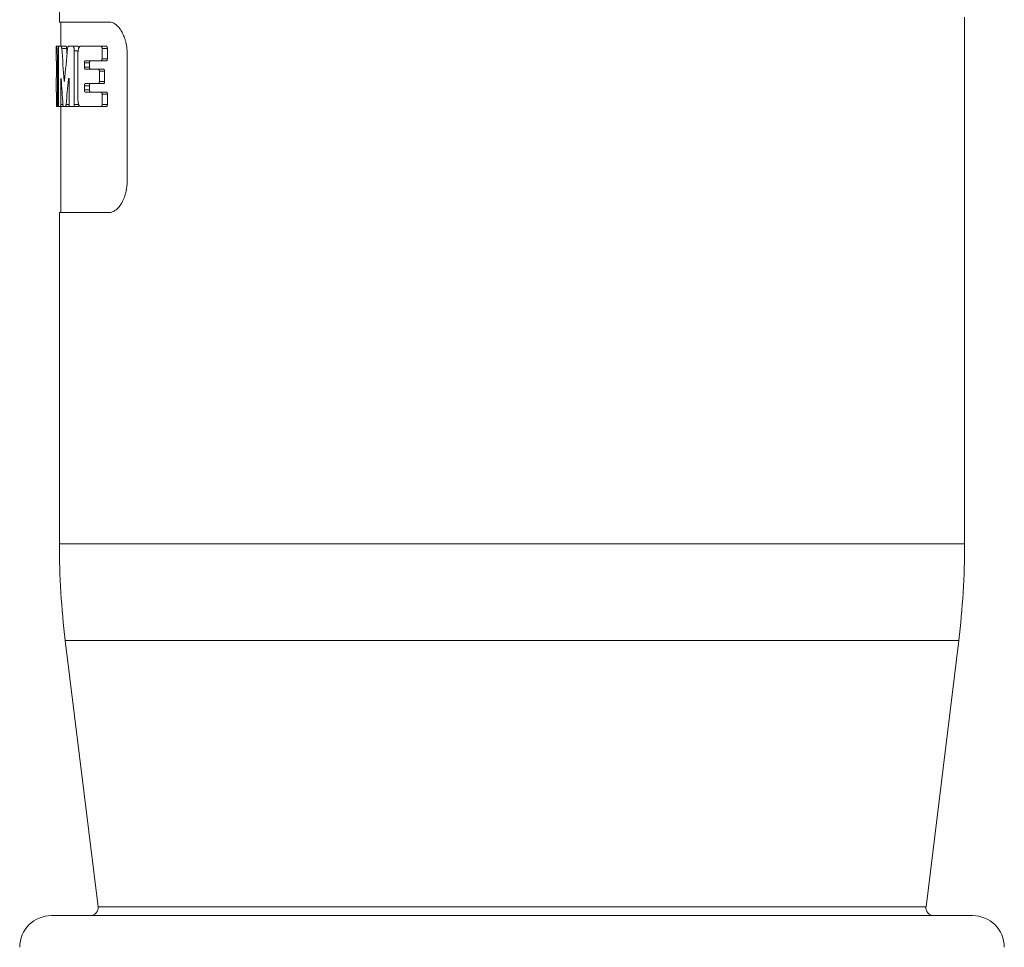
# Model space of a CAD drawing. Units: millimetres. Extents: x 0 to 420, y 0 to 297.
# Drawn here: x 257 to 319, y 132 to 191 of the extents above; entities that cross this region are included whole.
import ezdxf

# ---------------------------------------------------------------- set-up
doc = ezdxf.new("R2010")
doc.units = ezdxf.units.MM
doc.layers.add('1', color=7, linetype='Continuous', true_color=0xffffff)

msp = doc.modelspace()

# ---------------------------------------------------------------- linework, layer by layer
at = {"layer": '1', "color": 155, "linetype": 'Continuous', "lineweight": 18}
for p, q in [((259.674, 198.726), (259.674, 190.426)), ((259.674, 190.426), (262.811, 190.426)), ((259.774, 190.426), (259.774, 188.9)), ((316.674, 157.545), (316.674, 190.726)), ((259.474, 188.9), (259.499, 188.9)), ((259.474, 188.9), (259.474, 187.985)), ((259.499, 188.9), (259.646, 188.9)), ((259.616, 185.235), (259.616, 188.615)), ((259.646, 188.9), (259.792, 188.9)), ((259.792, 188.9), (260.095, 188.9)), ((260.24, 188.9), (260.527, 188.9)), ((260.527, 188.9), (260.838, 188.9)), ((260.608, 188.615), (260.608, 185.237)), ((260.996, 188.9), (262.296, 188.9)), ((262.296, 188.9), (262.629, 188.9)), ((262.361, 188.766), (262.361, 188.119)), ((262.695, 188.766), (262.695, 188.119)), ((259.481, 187.985), (259.474, 187.985)), ((259.551, 185.235), (259.551, 187.999)), ((260.84, 185.575), (260.84, 188.426)), ((262.296, 187.985), (261.3, 187.985)), ((262.296, 187.985), (262.629, 187.985)), ((263.941, 188.426), (263.941, 180.426)), ((259.488, 187.716), (259.488, 187.065)), ((261.25, 187.85), (261.25, 187.591)), ((261.3, 187.456), (262.128, 187.456)), ((261.57, 187.85), (261.57, 187.591)), ((262.128, 187.456), (262.459, 187.456)), ((262.191, 187.322), (262.191, 186.679)), ((262.523, 187.322), (262.523, 186.679)), ((259.474, 186.931), (259.484, 186.931)), ((259.474, 186.931), (259.474, 186.016)), ((259.761, 186.794), (259.761, 185.235)), ((260.29, 185.237), (260.29, 186.797)), ((259.484, 186.016), (259.474, 186.016)), ((261.25, 186.41), (261.25, 186.151)), ((262.128, 186.544), (261.3, 186.544)), ((261.3, 186.016), (262.296, 186.016)), ((261.57, 186.41), (261.57, 186.151)), ((262.128, 186.544), (262.459, 186.544)), ((262.296, 186.016), (262.629, 186.016)), ((259.488, 185.882), (259.488, 185.235)), ((262.361, 185.882), (262.361, 185.235)), ((262.695, 185.882), (262.695, 185.235)), ((259.493, 185.1), (259.541, 185.1)), ((259.541, 185.1), (259.63, 185.1)), ((259.742, 185.1), (259.63, 185.1)), ((259.742, 185.1), (259.933, 185.1)), ((259.774, 185.1), (259.774, 178.426)), ((260.052, 185.1), (259.933, 185.1)), ((260.052, 185.1), (260.358, 185.1)), ((260.569, 185.103), (260.323, 185.103)), ((260.364, 185.103), (260.358, 185.1)), ((260.569, 185.103), (260.881, 185.103)), ((262.296, 185.1), (260.996, 185.1)), ((262.296, 185.1), (262.629, 185.1)), ((262.811, 178.426), (259.674, 178.426)), ((259.674, 178.426), (259.674, 157.545)), ((260.046, 151.451), (262.105, 134.687)), ((314.243, 134.687), (316.301, 151.451)), ((259.174, 134.126), (317.174, 134.126))]:
    msp.add_line(p, q, dxfattribs=at)
at = {"layer": '1', "color": 155, "linetype": 'Continuous', "lineweight": 13}
for p, q in [((259.824, 188.763), (260.128, 188.763)), ((260.608, 188.615), (260.852, 188.615)), ((262.361, 188.766), (262.695, 188.766)), ((259.551, 187.999), (259.616, 187.999)), ((262.361, 188.119), (262.695, 188.119)), ((261.25, 187.85), (261.57, 187.85)), ((261.25, 187.591), (261.57, 187.591)), ((262.191, 187.322), (262.523, 187.322)), ((259.761, 186.794), (259.786, 186.794)), ((259.983, 186.715), (260, 186.715)), ((260.252, 186.829), (260.288, 186.829)), ((262.191, 186.679), (262.523, 186.679)), ((261.25, 186.41), (261.57, 186.41)), ((261.25, 186.151), (261.57, 186.151)), ((262.361, 185.882), (262.695, 185.882)), ((259.551, 185.235), (259.616, 185.235)), ((259.761, 185.235), (259.896, 185.235)), ((260.096, 185.239), (260.29, 185.239)), ((260.608, 185.237), (260.886, 185.237)), ((262.361, 185.235), (262.695, 185.235)), ((316.674, 157.545), (259.674, 157.545)), ((316.301, 151.451), (260.046, 151.451)), ((314.243, 134.687), (262.105, 134.687))]:
    msp.add_line(p, q, dxfattribs=at)
at = {"layer": '1', "color": 155, "linetype": 'Continuous', "lineweight": 18}
for centre, radius, start, end in [((309.68, 157.545), 50.006, 180, 186.99906), ((266.667, 157.545), 50.006, 353.00094, 0), ((261.609, 134.626), 0.5, 270, 7.00003), ((314.739, 134.626), 0.5, 172.99997, 270), ((259.174, 132.126), 2, 90, 180), ((317.174, 132.126), 2, 0, 90)]:
    msp.add_arc(centre, radius, start, end, dxfattribs=at)
for centre, major_axis, ratio, start_param, end_param in [((288.174, 198.838), (0, 64.653), 0.443908, 1.727267, 1.759425), ((288.174, 174.357), (0, 64.829), 0.442702, 1.346711, 1.378996), ((288.174, 198.838), (0, 63.977), 0.443908, 1.728934, 1.734766), ((288.174, 196.397), (0, 65.31), 0.439441, 1.717854, 1.742488), ((288.174, 171.67), (0, 65.542), 0.437888, 1.337392, 1.362263)]:
    msp.add_ellipse(centre, major_axis=major_axis, ratio=ratio, start_param=start_param, end_param=end_param, dxfattribs=at)
for points, knots in [([(262.811, 190.426), (262.876, 190.426), (262.941, 190.414), (263.07, 190.368), (263.135, 190.334), (263.216, 190.276), (263.232, 190.264), (263.264, 190.238), (263.279, 190.224), (263.326, 190.182), (263.388, 190.12), (263.447, 190.047), (263.505, 189.97), (263.534, 189.928), (263.569, 189.872), (263.575, 189.861), (263.589, 189.838), (263.609, 189.803), (263.629, 189.767), (263.667, 189.693), (263.691, 189.642), (263.737, 189.534), (263.758, 189.479), (263.789, 189.391), (263.798, 189.362), (263.817, 189.301), (263.826, 189.27), (263.852, 189.175), (263.882, 189.047), (263.904, 188.914), (263.922, 188.778), (263.929, 188.709), (263.936, 188.604), (263.938, 188.568), (263.94, 188.497), (263.941, 188.461), (263.941, 188.426)], [0, 0, 0, 0, 0.125, 0.125, 0.25, 0.25, 0.28125, 0.28125, 0.3125, 0.3125, 0.375, 0.4375, 0.4375, 0.5, 0.5, 0.515625, 0.515625, 0.53125, 0.5625, 0.5625, 0.625, 0.625, 0.6875, 0.6875, 0.71875, 0.71875, 0.75, 0.75, 0.8125, 0.875, 0.875, 0.9375, 0.9375, 0.96875, 0.96875, 1, 1, 1, 1]), ([(259.551, 187.999), (259.551, 188.059), (259.55, 188.117), (259.549, 188.204), (259.548, 188.232), (259.547, 188.289), (259.547, 188.317), (259.544, 188.399), (259.542, 188.45), (259.539, 188.512), (259.539, 188.524), (259.538, 188.548), (259.537, 188.559), (259.535, 188.594), (259.534, 188.616), (259.53, 188.678), (259.527, 188.715), (259.523, 188.756), (259.523, 188.764), (259.521, 188.78), (259.519, 188.801), (259.515, 188.833), (259.512, 188.853), (259.51, 188.866), (259.51, 188.869), (259.508, 188.877), (259.507, 188.88), (259.504, 188.895), (259.501, 188.9), (259.499, 188.9)], [0, 0, 0, 0, 0.125, 0.125, 0.1875, 0.1875, 0.25, 0.25, 0.375, 0.375, 0.40625, 0.40625, 0.4375, 0.4375, 0.5, 0.5, 0.625, 0.625, 0.65625, 0.65625, 0.6875, 0.75, 0.8125, 0.8125, 0.84375, 0.84375, 0.875, 0.875, 1, 1, 1, 1]), ([(259.616, 188.615), (259.616, 188.634), (259.617, 188.653), (259.617, 188.68), (259.617, 188.689), (259.618, 188.707), (259.618, 188.716), (259.619, 188.742), (259.62, 188.758), (259.622, 188.781), (259.622, 188.789), (259.624, 188.804), (259.624, 188.81), (259.626, 188.83), (259.628, 188.842), (259.63, 188.858), (259.631, 188.862), (259.633, 188.871), (259.635, 188.879), (259.636, 188.885), (259.638, 188.891), (259.639, 188.893), (259.642, 188.899), (259.644, 188.9), (259.646, 188.9)], [0, 0, 0, 0, 0.125, 0.125, 0.1875, 0.1875, 0.25, 0.25, 0.375, 0.375, 0.4375, 0.4375, 0.5, 0.5, 0.625, 0.625, 0.6875, 0.6875, 0.75, 0.8125, 0.8125, 0.875, 0.875, 1, 1, 1, 1]), ([(259.792, 188.9), (259.795, 188.9), (259.799, 188.897), (259.803, 188.888), (259.805, 188.884), (259.808, 188.875), (259.81, 188.869), (259.812, 188.86), (259.812, 188.857), (259.814, 188.85), (259.814, 188.847), (259.816, 188.836), (259.819, 188.82), (259.821, 188.802), (259.823, 188.783), (259.824, 188.773), (259.824, 188.763)], [0, 0, 0, 0, 0.25, 0.25, 0.375, 0.375, 0.5, 0.5, 0.5625, 0.5625, 0.625, 0.625, 0.75, 0.875, 0.875, 1, 1, 1, 1]), ([(260.095, 188.9), (260.099, 188.9), (260.102, 188.897), (260.107, 188.888), (260.109, 188.884), (260.112, 188.875), (260.113, 188.869), (260.115, 188.86), (260.116, 188.857), (260.117, 188.85), (260.118, 188.847), (260.12, 188.836), (260.123, 188.82), (260.125, 188.802), (260.127, 188.783), (260.127, 188.773), (260.128, 188.763)], [0, 0, 0, 0, 0.25, 0.25, 0.375, 0.375, 0.5, 0.5, 0.5625, 0.5625, 0.625, 0.625, 0.75, 0.875, 0.875, 1, 1, 1, 1]), ([(260.191, 188.763), (260.193, 188.783), (260.196, 188.802), (260.201, 188.828), (260.203, 188.836), (260.207, 188.851), (260.209, 188.857), (260.213, 188.869), (260.216, 188.875), (260.22, 188.884), (260.223, 188.888), (260.23, 188.897), (260.235, 188.9), (260.24, 188.9)], [0, 0, 0, 0, 0.25, 0.25, 0.375, 0.375, 0.5, 0.5, 0.625, 0.625, 0.75, 0.75, 1, 1, 1, 1]), ([(260.527, 188.9), (260.532, 188.9), (260.537, 188.899), (260.545, 188.893), (260.547, 188.891), (260.552, 188.886), (260.555, 188.883), (260.562, 188.872), (260.567, 188.864), (260.573, 188.849), (260.575, 188.843), (260.579, 188.832), (260.581, 188.825), (260.587, 188.806), (260.591, 188.792), (260.595, 188.768), (260.597, 188.76), (260.599, 188.744), (260.6, 188.735), (260.604, 188.709), (260.605, 188.691), (260.607, 188.663), (260.607, 188.653), (260.608, 188.634), (260.608, 188.625), (260.608, 188.615)], [0, 0, 0, 0, 0.125, 0.125, 0.1875, 0.1875, 0.25, 0.25, 0.375, 0.375, 0.4375, 0.4375, 0.5, 0.5, 0.625, 0.625, 0.6875, 0.6875, 0.75, 0.75, 0.875, 0.875, 0.9375, 0.9375, 1, 1, 1, 1]), ([(260.838, 188.9), (260.844, 188.9), (260.849, 188.899), (260.856, 188.893), (260.859, 188.891), (260.864, 188.886), (260.867, 188.883), (260.874, 188.872), (260.879, 188.864), (260.885, 188.849), (260.887, 188.843), (260.892, 188.832), (260.894, 188.825), (260.897, 188.814), (260.899, 188.808), (260.9, 188.802)], [0, 0, 0, 0, 0.226989, 0.226989, 0.340483, 0.340483, 0.453978, 0.453978, 0.680967, 0.680967, 0.794461, 0.794461, 0.907956, 0.907956, 1, 1, 1, 1]), ([(260.84, 188.426), (260.84, 188.458), (260.841, 188.49), (260.844, 188.536), (260.845, 188.552), (260.847, 188.575), (260.848, 188.582), (260.85, 188.597), (260.851, 188.604), (260.856, 188.641), (260.861, 188.668), (260.869, 188.707), (260.872, 188.72), (260.879, 188.744), (260.886, 188.766), (260.893, 188.787), (260.901, 188.806), (260.905, 188.815), (260.918, 188.84), (260.927, 188.854), (260.941, 188.872), (260.946, 188.877), (260.956, 188.885), (260.961, 188.889), (260.975, 188.897), (260.986, 188.9), (260.996, 188.9)], [0, 0, 0, 0, 0.125, 0.125, 0.1875, 0.1875, 0.21875, 0.21875, 0.25, 0.25, 0.375, 0.375, 0.4375, 0.4375, 0.5, 0.5625, 0.5625, 0.625, 0.625, 0.75, 0.75, 0.8125, 0.8125, 0.875, 0.875, 1, 1, 1, 1]), ([(262.296, 188.9), (262.304, 188.9), (262.312, 188.897), (262.324, 188.888), (262.328, 188.884), (262.335, 188.875), (262.338, 188.87), (262.344, 188.857), (262.347, 188.851), (262.351, 188.84), (262.352, 188.836), (262.354, 188.828), (262.355, 188.824), (262.358, 188.811), (262.359, 188.803), (262.361, 188.785), (262.361, 188.775), (262.361, 188.766)], [0, 0, 0, 0, 0.25, 0.25, 0.375, 0.375, 0.5, 0.5, 0.625, 0.625, 0.6875, 0.6875, 0.75, 0.75, 0.875, 0.875, 1, 1, 1, 1]), ([(262.629, 188.9), (262.638, 188.9), (262.646, 188.897), (262.657, 188.888), (262.661, 188.884), (262.668, 188.875), (262.671, 188.87), (262.678, 188.857), (262.681, 188.851), (262.684, 188.84), (262.686, 188.836), (262.688, 188.828), (262.689, 188.824), (262.692, 188.812), (262.693, 188.803), (262.695, 188.785), (262.695, 188.775), (262.695, 188.766)], [0, 0, 0, 0, 0.25, 0.25, 0.375, 0.375, 0.5, 0.5, 0.625, 0.625, 0.6875, 0.6875, 0.75, 0.75, 0.875, 0.875, 1, 1, 1, 1]), ([(259.481, 187.985), (259.481, 187.985), (259.482, 187.983), (259.482, 187.978), (259.483, 187.976), (259.483, 187.971), (259.483, 187.968), (259.484, 187.958), (259.484, 187.949), (259.485, 187.935), (259.485, 187.93), (259.485, 187.918), (259.486, 187.912), (259.486, 187.894), (259.487, 187.88), (259.487, 187.858), (259.487, 187.851), (259.487, 187.835), (259.488, 187.819), (259.488, 187.803), (259.488, 187.786), (259.488, 187.777), (259.488, 187.751), (259.488, 187.734), (259.488, 187.716)], [0, 0, 0, 0, 0.125, 0.125, 0.1875, 0.1875, 0.25, 0.25, 0.375, 0.375, 0.4375, 0.4375, 0.5, 0.5, 0.625, 0.625, 0.6875, 0.6875, 0.75, 0.8125, 0.8125, 0.875, 0.875, 1, 1, 1, 1]), ([(261.3, 187.985), (261.297, 187.985), (261.294, 187.984), (261.288, 187.981), (261.285, 187.978), (261.279, 187.972), (261.276, 187.968), (261.272, 187.961), (261.27, 187.959), (261.268, 187.953), (261.267, 187.95), (261.263, 187.941), (261.261, 187.934), (261.257, 187.92), (261.256, 187.912), (261.253, 187.895), (261.252, 187.887), (261.251, 187.869), (261.25, 187.86), (261.25, 187.85)], [0, 0, 0, 0, 0.125, 0.125, 0.25, 0.25, 0.375, 0.375, 0.4375, 0.4375, 0.5, 0.5, 0.625, 0.625, 0.75, 0.75, 0.875, 0.875, 1, 1, 1, 1]), ([(261.621, 187.985), (261.618, 187.985), (261.614, 187.984), (261.608, 187.981), (261.605, 187.978), (261.599, 187.972), (261.596, 187.968), (261.592, 187.961), (261.591, 187.959), (261.588, 187.953), (261.587, 187.95), (261.583, 187.941), (261.581, 187.934), (261.577, 187.92), (261.576, 187.912), (261.573, 187.895), (261.572, 187.887), (261.571, 187.869), (261.57, 187.86), (261.57, 187.85)], [0, 0, 0, 0, 0.125, 0.125, 0.25, 0.25, 0.375, 0.375, 0.4375, 0.4375, 0.5, 0.5, 0.625, 0.625, 0.75, 0.75, 0.875, 0.875, 1, 1, 1, 1]), ([(262.361, 188.119), (262.361, 188.11), (262.361, 188.101), (262.359, 188.083), (262.358, 188.074), (262.354, 188.057), (262.352, 188.049), (262.347, 188.035), (262.344, 188.028), (262.338, 188.016), (262.335, 188.01), (262.328, 188.001), (262.324, 187.997), (262.316, 187.991), (262.312, 187.989), (262.304, 187.986), (262.3, 187.985), (262.296, 187.985)], [0, 0, 0, 0, 0.125, 0.125, 0.25, 0.25, 0.375, 0.375, 0.5, 0.5, 0.625, 0.625, 0.75, 0.75, 0.875, 0.875, 1, 1, 1, 1]), ([(262.695, 188.119), (262.695, 188.11), (262.695, 188.101), (262.693, 188.083), (262.692, 188.074), (262.688, 188.057), (262.686, 188.049), (262.681, 188.035), (262.678, 188.028), (262.672, 188.016), (262.668, 188.01), (262.661, 188.001), (262.657, 187.997), (262.65, 187.991), (262.646, 187.989), (262.638, 187.986), (262.634, 187.985), (262.629, 187.985)], [0, 0, 0, 0, 0.125, 0.125, 0.25, 0.25, 0.375, 0.375, 0.5, 0.5, 0.625, 0.625, 0.75, 0.75, 0.875, 0.875, 1, 1, 1, 1]), ([(261.25, 187.591), (261.25, 187.582), (261.251, 187.573), (261.252, 187.555), (261.253, 187.546), (261.256, 187.53), (261.257, 187.522), (261.26, 187.511), (261.261, 187.507), (261.263, 187.5), (261.264, 187.497), (261.268, 187.488), (261.27, 187.483), (261.276, 187.473), (261.279, 187.469), (261.284, 187.463), (261.288, 187.46), (261.294, 187.457), (261.297, 187.456), (261.3, 187.456)], [0, 0, 0, 0, 0.125, 0.125, 0.25, 0.25, 0.375, 0.375, 0.4375, 0.4375, 0.5, 0.5, 0.625, 0.625, 0.75, 0.75, 0.875, 0.875, 1, 1, 1, 1]), ([(261.57, 187.591), (261.57, 187.582), (261.571, 187.573), (261.572, 187.555), (261.573, 187.546), (261.576, 187.53), (261.577, 187.522), (261.58, 187.511), (261.581, 187.507), (261.583, 187.5), (261.584, 187.497), (261.588, 187.488), (261.591, 187.483), (261.596, 187.473), (261.599, 187.469), (261.605, 187.463), (261.608, 187.46), (261.614, 187.457), (261.618, 187.456), (261.621, 187.456)], [0, 0, 0, 0, 0.125, 0.125, 0.25, 0.25, 0.375, 0.375, 0.4375, 0.4375, 0.5, 0.5, 0.625, 0.625, 0.75, 0.75, 0.875, 0.875, 1, 1, 1, 1]), ([(262.128, 187.456), (262.132, 187.456), (262.136, 187.456), (262.144, 187.452), (262.147, 187.45), (262.155, 187.444), (262.158, 187.44), (262.165, 187.431), (262.168, 187.425), (262.174, 187.413), (262.177, 187.407), (262.18, 187.396), (262.182, 187.392), (262.184, 187.384), (262.185, 187.38), (262.187, 187.367), (262.189, 187.359), (262.19, 187.341), (262.191, 187.331), (262.191, 187.322)], [0, 0, 0, 0, 0.125, 0.125, 0.25, 0.25, 0.375, 0.375, 0.5, 0.5, 0.625, 0.625, 0.6875, 0.6875, 0.75, 0.75, 0.875, 0.875, 1, 1, 1, 1]), ([(262.459, 187.456), (262.463, 187.456), (262.467, 187.456), (262.475, 187.452), (262.478, 187.45), (262.486, 187.444), (262.49, 187.44), (262.496, 187.431), (262.5, 187.425), (262.506, 187.413), (262.508, 187.407), (262.512, 187.396), (262.513, 187.392), (262.515, 187.384), (262.516, 187.38), (262.519, 187.367), (262.52, 187.359), (262.522, 187.341), (262.523, 187.331), (262.523, 187.322)], [0, 0, 0, 0, 0.125, 0.125, 0.25, 0.25, 0.375, 0.375, 0.5, 0.5, 0.625, 0.625, 0.6875, 0.6875, 0.75, 0.75, 0.875, 0.875, 1, 1, 1, 1]), ([(259.488, 187.065), (259.488, 187.056), (259.488, 187.048), (259.488, 187.035), (259.488, 187.031), (259.488, 187.022), (259.488, 187.018), (259.488, 187.006), (259.488, 186.998), (259.487, 186.983), (259.487, 186.976), (259.487, 186.964), (259.487, 186.958), (259.486, 186.949), (259.486, 186.944), (259.485, 186.938), (259.485, 186.935), (259.485, 186.932), (259.485, 186.931), (259.484, 186.931)], [0, 0, 0, 0, 0.125, 0.125, 0.1875, 0.1875, 0.25, 0.25, 0.375, 0.375, 0.5, 0.5, 0.625, 0.625, 0.75, 0.75, 0.875, 0.875, 1, 1, 1, 1]), ([(259.784, 186.827), (259.783, 186.836), (259.782, 186.843), (259.78, 186.857), (259.779, 186.863), (259.777, 186.871), (259.776, 186.874), (259.773, 186.876), (259.772, 186.876), (259.769, 186.872), (259.768, 186.869), (259.765, 186.859), (259.764, 186.853), (259.763, 186.839), (259.762, 186.831), (259.761, 186.813), (259.761, 186.804), (259.761, 186.794)], [0, 0, 0, 0, 0.125, 0.125, 0.25, 0.25, 0.375, 0.375, 0.5, 0.5, 0.625, 0.625, 0.75, 0.75, 0.875, 0.875, 1, 1, 1, 1]), ([(259.983, 186.715), (259.983, 186.71), (259.984, 186.706), (259.985, 186.699), (259.986, 186.696), (259.987, 186.691), (259.988, 186.689), (259.99, 186.686), (259.991, 186.686), (259.992, 186.686), (259.993, 186.686), (259.995, 186.689), (259.996, 186.691), (259.997, 186.696), (259.998, 186.699), (259.999, 186.706), (260, 186.71), (260, 186.715)], [0, 0, 0, 0, 0.125, 0.125, 0.25, 0.25, 0.375, 0.375, 0.5, 0.5, 0.625, 0.625, 0.75, 0.75, 0.875, 0.875, 1, 1, 1, 1]), ([(260.29, 186.797), (260.29, 186.806), (260.289, 186.816), (260.288, 186.829), (260.288, 186.833), (260.286, 186.841), (260.286, 186.845), (260.284, 186.852), (260.284, 186.856), (260.282, 186.862), (260.281, 186.864), (260.279, 186.869), (260.278, 186.871), (260.276, 186.874), (260.275, 186.876), (260.273, 186.878), (260.272, 186.878), (260.269, 186.878), (260.268, 186.878), (260.266, 186.877), (260.265, 186.876), (260.263, 186.873), (260.262, 186.871), (260.26, 186.867), (260.259, 186.865), (260.257, 186.859), (260.256, 186.856), (260.254, 186.846), (260.253, 186.838), (260.252, 186.829)], [0, 0, 0, 0, 0.125, 0.125, 0.1875, 0.1875, 0.25, 0.25, 0.3125, 0.3125, 0.375, 0.375, 0.4375, 0.4375, 0.5, 0.5, 0.5625, 0.5625, 0.625, 0.625, 0.6875, 0.6875, 0.75, 0.75, 0.8125, 0.8125, 0.875, 0.875, 1, 1, 1, 1]), ([(262.191, 186.679), (262.191, 186.669), (262.19, 186.66), (262.189, 186.642), (262.187, 186.633), (262.184, 186.617), (262.182, 186.609), (262.177, 186.594), (262.174, 186.588), (262.168, 186.575), (262.165, 186.57), (262.158, 186.561), (262.155, 186.557), (262.147, 186.551), (262.144, 186.548), (262.136, 186.545), (262.132, 186.544), (262.128, 186.544)], [0, 0, 0, 0, 0.125, 0.125, 0.25, 0.25, 0.375, 0.375, 0.5, 0.5, 0.625, 0.625, 0.75, 0.75, 0.875, 0.875, 1, 1, 1, 1]), ([(262.523, 186.679), (262.523, 186.669), (262.522, 186.66), (262.52, 186.642), (262.519, 186.633), (262.515, 186.617), (262.513, 186.609), (262.508, 186.594), (262.506, 186.587), (262.5, 186.575), (262.496, 186.57), (262.49, 186.561), (262.486, 186.557), (262.479, 186.551), (262.475, 186.548), (262.467, 186.545), (262.463, 186.544), (262.459, 186.544)], [0, 0, 0, 0, 0.125, 0.125, 0.25, 0.25, 0.375, 0.375, 0.5, 0.5, 0.625, 0.625, 0.75, 0.75, 0.875, 0.875, 1, 1, 1, 1]), ([(259.484, 186.016), (259.485, 186.016), (259.485, 186.016), (259.485, 186.013), (259.485, 186.012), (259.485, 186.009), (259.486, 186.008), (259.486, 186.003), (259.486, 185.999), (259.487, 185.989), (259.487, 185.983), (259.487, 185.971), (259.487, 185.964), (259.488, 185.953), (259.488, 185.949), (259.488, 185.942), (259.488, 185.938), (259.488, 185.926), (259.488, 185.917), (259.488, 185.9), (259.488, 185.891), (259.488, 185.882)], [0, 0, 0, 0, 0.125, 0.125, 0.1875, 0.1875, 0.25, 0.25, 0.375, 0.375, 0.5, 0.5, 0.625, 0.625, 0.6875, 0.6875, 0.75, 0.75, 0.875, 0.875, 1, 1, 1, 1]), ([(261.3, 186.544), (261.297, 186.544), (261.294, 186.544), (261.288, 186.54), (261.285, 186.538), (261.279, 186.532), (261.276, 186.528), (261.272, 186.521), (261.27, 186.518), (261.268, 186.513), (261.267, 186.51), (261.263, 186.5), (261.261, 186.494), (261.257, 186.479), (261.256, 186.471), (261.253, 186.455), (261.252, 186.446), (261.251, 186.428), (261.25, 186.419), (261.25, 186.41)], [0, 0, 0, 0, 0.125, 0.125, 0.25, 0.25, 0.375, 0.375, 0.4375, 0.4375, 0.5, 0.5, 0.625, 0.625, 0.75, 0.75, 0.875, 0.875, 1, 1, 1, 1]), ([(261.25, 186.151), (261.25, 186.142), (261.251, 186.133), (261.252, 186.115), (261.253, 186.106), (261.256, 186.09), (261.257, 186.082), (261.26, 186.071), (261.261, 186.067), (261.263, 186.061), (261.264, 186.057), (261.268, 186.048), (261.27, 186.043), (261.276, 186.033), (261.279, 186.029), (261.284, 186.023), (261.288, 186.021), (261.294, 186.017), (261.297, 186.016), (261.3, 186.016)], [0, 0, 0, 0, 0.125, 0.125, 0.25, 0.25, 0.375, 0.375, 0.4375, 0.4375, 0.5, 0.5, 0.625, 0.625, 0.75, 0.75, 0.875, 0.875, 1, 1, 1, 1]), ([(261.621, 186.544), (261.618, 186.544), (261.614, 186.544), (261.608, 186.54), (261.605, 186.538), (261.599, 186.532), (261.596, 186.528), (261.592, 186.521), (261.591, 186.518), (261.588, 186.513), (261.587, 186.51), (261.583, 186.5), (261.581, 186.494), (261.577, 186.479), (261.576, 186.471), (261.573, 186.455), (261.572, 186.446), (261.571, 186.428), (261.57, 186.419), (261.57, 186.41)], [0, 0, 0, 0, 0.125, 0.125, 0.25, 0.25, 0.375, 0.375, 0.4375, 0.4375, 0.5, 0.5, 0.625, 0.625, 0.75, 0.75, 0.875, 0.875, 1, 1, 1, 1]), ([(261.57, 186.151), (261.57, 186.142), (261.571, 186.133), (261.572, 186.115), (261.573, 186.106), (261.576, 186.09), (261.577, 186.082), (261.58, 186.071), (261.581, 186.067), (261.583, 186.061), (261.584, 186.057), (261.588, 186.048), (261.591, 186.043), (261.596, 186.033), (261.599, 186.029), (261.605, 186.023), (261.608, 186.021), (261.614, 186.017), (261.618, 186.016), (261.621, 186.016)], [0, 0, 0, 0, 0.125, 0.125, 0.25, 0.25, 0.375, 0.375, 0.4375, 0.4375, 0.5, 0.5, 0.625, 0.625, 0.75, 0.75, 0.875, 0.875, 1, 1, 1, 1]), ([(262.296, 186.016), (262.304, 186.016), (262.312, 186.013), (262.324, 186.004), (262.328, 186), (262.335, 185.991), (262.338, 185.986), (262.344, 185.974), (262.347, 185.967), (262.351, 185.956), (262.352, 185.952), (262.354, 185.944), (262.355, 185.94), (262.358, 185.928), (262.359, 185.919), (262.361, 185.901), (262.361, 185.891), (262.361, 185.882)], [0, 0, 0, 0, 0.25, 0.25, 0.375, 0.375, 0.5, 0.5, 0.625, 0.625, 0.6875, 0.6875, 0.75, 0.75, 0.875, 0.875, 1, 1, 1, 1]), ([(262.629, 186.016), (262.638, 186.016), (262.646, 186.013), (262.657, 186.004), (262.661, 186), (262.668, 185.991), (262.671, 185.986), (262.678, 185.974), (262.681, 185.967), (262.684, 185.956), (262.686, 185.952), (262.688, 185.944), (262.689, 185.94), (262.692, 185.928), (262.693, 185.919), (262.695, 185.901), (262.695, 185.891), (262.695, 185.882)], [0, 0, 0, 0, 0.25, 0.25, 0.375, 0.375, 0.5, 0.5, 0.625, 0.625, 0.6875, 0.6875, 0.75, 0.75, 0.875, 0.875, 1, 1, 1, 1]), ([(260.996, 185.1), (260.986, 185.1), (260.976, 185.103), (260.961, 185.112), (260.956, 185.115), (260.946, 185.124), (260.941, 185.129), (260.927, 185.146), (260.918, 185.16), (260.905, 185.185), (260.901, 185.194), (260.893, 185.213), (260.89, 185.224), (260.879, 185.256), (260.872, 185.28), (260.864, 185.319), (260.861, 185.332), (260.856, 185.36), (260.854, 185.374), (260.848, 185.418), (260.845, 185.448), (260.842, 185.495), (260.841, 185.511), (260.84, 185.543), (260.84, 185.559), (260.84, 185.575)], [0, 0, 0, 0, 0.125, 0.125, 0.1875, 0.1875, 0.25, 0.25, 0.375, 0.375, 0.4375, 0.4375, 0.5, 0.5, 0.625, 0.625, 0.6875, 0.6875, 0.75, 0.75, 0.875, 0.875, 0.9375, 0.9375, 1, 1, 1, 1]), ([(259.488, 185.235), (259.488, 185.226), (259.488, 185.217), (259.488, 185.204), (259.488, 185.2), (259.488, 185.192), (259.488, 185.187), (259.489, 185.175), (259.489, 185.167), (259.489, 185.153), (259.489, 185.146), (259.49, 185.134), (259.49, 185.128), (259.49, 185.118), (259.491, 185.114), (259.491, 185.107), (259.492, 185.105), (259.492, 185.101), (259.492, 185.1), (259.493, 185.1)], [0, 0, 0, 0, 0.125, 0.125, 0.1875, 0.1875, 0.25, 0.25, 0.375, 0.375, 0.5, 0.5, 0.625, 0.625, 0.75, 0.75, 0.875, 0.875, 1, 1, 1, 1]), ([(259.541, 185.1), (259.542, 185.1), (259.542, 185.101), (259.543, 185.104), (259.544, 185.105), (259.544, 185.107), (259.544, 185.109), (259.545, 185.114), (259.546, 185.118), (259.547, 185.128), (259.547, 185.133), (259.548, 185.146), (259.549, 185.153), (259.549, 185.164), (259.549, 185.167), (259.55, 185.175), (259.55, 185.179), (259.55, 185.191), (259.55, 185.2), (259.551, 185.217), (259.551, 185.226), (259.551, 185.235)], [0, 0, 0, 0, 0.125, 0.125, 0.1875, 0.1875, 0.25, 0.25, 0.375, 0.375, 0.5, 0.5, 0.625, 0.625, 0.6875, 0.6875, 0.75, 0.75, 0.875, 0.875, 1, 1, 1, 1]), ([(259.63, 185.1), (259.629, 185.1), (259.628, 185.101), (259.627, 185.104), (259.627, 185.105), (259.626, 185.107), (259.625, 185.109), (259.624, 185.114), (259.623, 185.118), (259.622, 185.128), (259.621, 185.133), (259.62, 185.146), (259.619, 185.153), (259.618, 185.164), (259.618, 185.167), (259.618, 185.175), (259.618, 185.179), (259.617, 185.191), (259.617, 185.2), (259.616, 185.217), (259.616, 185.226), (259.616, 185.235)], [0, 0, 0, 0, 0.125, 0.125, 0.1875, 0.1875, 0.25, 0.25, 0.375, 0.375, 0.5, 0.5, 0.625, 0.625, 0.6875, 0.6875, 0.75, 0.75, 0.875, 0.875, 1, 1, 1, 1]), ([(259.761, 185.235), (259.761, 185.226), (259.761, 185.217), (259.76, 185.204), (259.76, 185.2), (259.76, 185.191), (259.76, 185.187), (259.759, 185.175), (259.758, 185.167), (259.757, 185.153), (259.756, 185.146), (259.754, 185.133), (259.753, 185.128), (259.751, 185.118), (259.75, 185.114), (259.748, 185.107), (259.747, 185.105), (259.744, 185.101), (259.743, 185.1), (259.742, 185.1)], [0, 0, 0, 0, 0.125, 0.125, 0.1875, 0.1875, 0.25, 0.25, 0.375, 0.375, 0.5, 0.5, 0.625, 0.625, 0.75, 0.75, 0.875, 0.875, 1, 1, 1, 1]), ([(259.933, 185.1), (259.929, 185.1), (259.925, 185.104), (259.92, 185.113), (259.918, 185.117), (259.914, 185.126), (259.912, 185.132), (259.91, 185.141), (259.909, 185.144), (259.908, 185.151), (259.907, 185.154), (259.905, 185.165), (259.902, 185.181), (259.9, 185.199), (259.897, 185.218), (259.897, 185.228), (259.896, 185.239)], [0, 0, 0, 0, 0.25, 0.25, 0.375, 0.375, 0.5, 0.5, 0.5625, 0.5625, 0.625, 0.625, 0.75, 0.875, 0.875, 1, 1, 1, 1]), ([(260.096, 185.239), (260.094, 185.218), (260.091, 185.199), (260.087, 185.173), (260.085, 185.165), (260.081, 185.151), (260.079, 185.144), (260.076, 185.132), (260.074, 185.126), (260.069, 185.117), (260.067, 185.113), (260.063, 185.107), (260.061, 185.104), (260.056, 185.101), (260.054, 185.1), (260.052, 185.1)], [0, 0, 0, 0, 0.25, 0.25, 0.375, 0.375, 0.5, 0.5, 0.625, 0.625, 0.75, 0.75, 0.875, 0.875, 1, 1, 1, 1]), ([(260.323, 185.103), (260.321, 185.103), (260.318, 185.104), (260.315, 185.106), (260.314, 185.107), (260.312, 185.11), (260.311, 185.111), (260.308, 185.116), (260.306, 185.12), (260.303, 185.13), (260.301, 185.135), (260.298, 185.148), (260.296, 185.154), (260.295, 185.165), (260.294, 185.169), (260.293, 185.177), (260.293, 185.181), (260.291, 185.193), (260.291, 185.202), (260.29, 185.219), (260.29, 185.228), (260.29, 185.237)], [0, 0, 0, 0, 0.125, 0.125, 0.1875, 0.1875, 0.25, 0.25, 0.375, 0.375, 0.5, 0.5, 0.625, 0.625, 0.6875, 0.6875, 0.75, 0.75, 0.875, 0.875, 1, 1, 1, 1]), ([(260.608, 185.237), (260.608, 185.228), (260.608, 185.219), (260.607, 185.202), (260.606, 185.193), (260.604, 185.177), (260.603, 185.169), (260.601, 185.158), (260.6, 185.154), (260.598, 185.148), (260.597, 185.144), (260.595, 185.135), (260.593, 185.13), (260.588, 185.12), (260.586, 185.116), (260.582, 185.109), (260.579, 185.107), (260.574, 185.104), (260.572, 185.103), (260.569, 185.103)], [0, 0, 0, 0, 0.125, 0.125, 0.25, 0.25, 0.375, 0.375, 0.4375, 0.4375, 0.5, 0.5, 0.625, 0.625, 0.75, 0.75, 0.875, 0.875, 1, 1, 1, 1]), ([(260.915, 185.168), (260.914, 185.166), (260.914, 185.164), (260.913, 185.158), (260.912, 185.154), (260.91, 185.147), (260.91, 185.144), (260.907, 185.135), (260.905, 185.13), (260.901, 185.12), (260.898, 185.116), (260.894, 185.109), (260.891, 185.107), (260.886, 185.104), (260.884, 185.103), (260.881, 185.103)], [0, 0, 0, 0, 0.055088, 0.055088, 0.14958, 0.14958, 0.244071, 0.244071, 0.433053, 0.433053, 0.622035, 0.622035, 0.811018, 0.811018, 1, 1, 1, 1]), ([(262.361, 185.235), (262.361, 185.225), (262.361, 185.216), (262.359, 185.198), (262.358, 185.189), (262.354, 185.173), (262.352, 185.165), (262.347, 185.15), (262.344, 185.143), (262.338, 185.131), (262.335, 185.126), (262.328, 185.117), (262.324, 185.113), (262.316, 185.107), (262.312, 185.104), (262.304, 185.101), (262.3, 185.1), (262.296, 185.1)], [0, 0, 0, 0, 0.125, 0.125, 0.25, 0.25, 0.375, 0.375, 0.5, 0.5, 0.625, 0.625, 0.75, 0.75, 0.875, 0.875, 1, 1, 1, 1]), ([(262.695, 185.235), (262.695, 185.225), (262.695, 185.216), (262.693, 185.198), (262.692, 185.189), (262.688, 185.173), (262.686, 185.165), (262.681, 185.15), (262.678, 185.143), (262.672, 185.131), (262.668, 185.126), (262.661, 185.117), (262.657, 185.113), (262.65, 185.107), (262.646, 185.104), (262.638, 185.101), (262.634, 185.1), (262.629, 185.1)], [0, 0, 0, 0, 0.125, 0.125, 0.25, 0.25, 0.375, 0.375, 0.5, 0.5, 0.625, 0.625, 0.75, 0.75, 0.875, 0.875, 1, 1, 1, 1]), ([(263.941, 180.426), (263.941, 180.355), (263.938, 180.285), (263.929, 180.146), (263.922, 180.077), (263.909, 179.975), (263.901, 179.924), (263.893, 179.874), (263.887, 179.84), (263.883, 179.824), (263.867, 179.741), (263.852, 179.677), (263.818, 179.553), (263.8, 179.492), (263.769, 179.405), (263.759, 179.376), (263.737, 179.319), (263.726, 179.291), (263.691, 179.21), (263.667, 179.158), (263.616, 179.06), (263.589, 179.013), (263.548, 178.947), (263.534, 178.925), (263.506, 178.883), (263.491, 178.863), (263.447, 178.804), (263.417, 178.768), (263.326, 178.666), (263.264, 178.61), (263.183, 178.553), (263.167, 178.542), (263.135, 178.522), (263.119, 178.512), (263.07, 178.486), (263.038, 178.472), (262.941, 178.438), (262.876, 178.426), (262.811, 178.426)], [0, 0, 0, 0, 0.0625, 0.0625, 0.125, 0.125, 0.15625, 0.171875, 0.171875, 0.1875, 0.1875, 0.25, 0.25, 0.3125, 0.3125, 0.34375, 0.34375, 0.375, 0.375, 0.4375, 0.4375, 0.5, 0.5, 0.53125, 0.53125, 0.5625, 0.5625, 0.625, 0.625, 0.75, 0.75, 0.78125, 0.78125, 0.8125, 0.8125, 0.875, 0.875, 1, 1, 1, 1])]:
    msp.add_open_spline(points, degree=3, knots=knots, dxfattribs=at)

doc.saveas('drawing.dxf')
